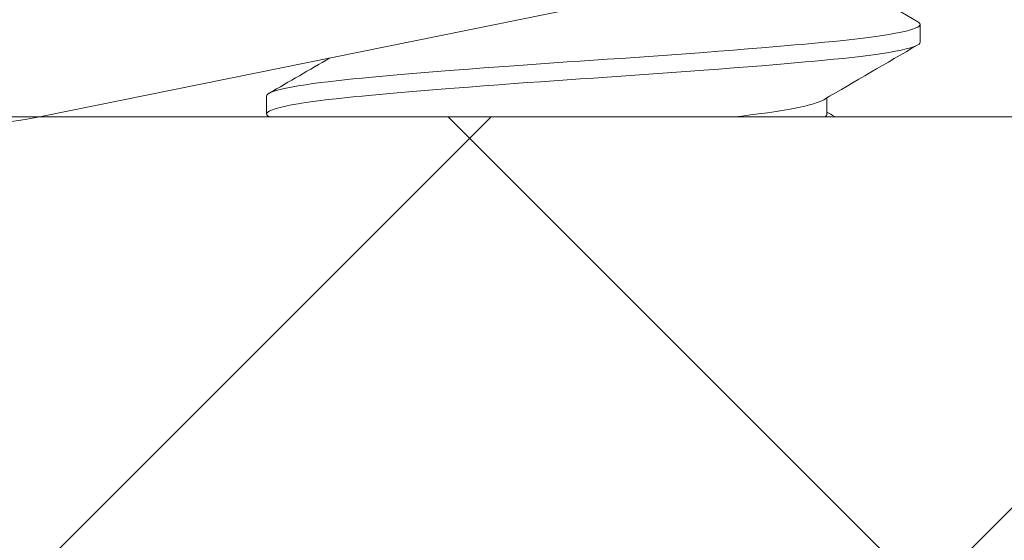
# Model space of a CAD drawing. Extents: x -53 to 79, y -65 to 55.
# Drawn here: x 46 to 47, y 9 to 9 of the extents above; entities that cross this region are included whole.
import ezdxf

# ---------------------------------------------------------------- set-up
doc = ezdxf.new("R2010")
doc.units = 0
doc.header["$LTSCALE"] = 0.1
doc.header["$MEASUREMENT"] = 0
doc.layers.get('0').update_dxf_attribs({"linetype": 'CONTINUOUS', "lineweight": 15})

msp = doc.modelspace()

# ---------------------------------------------------------------- hatches: boundary and pattern name
h = msp.add_hatch()
h.set_pattern_fill('ANSI37', color=8, scale=1.5, style=0)
h.set_pattern_definition([(45, (-7.654092111954022, 103.5134081939539), (-0.1325825214724776, 0.1325825214724777), []), (135, (-7.654092111954022, 103.5134081939539), (-0.1325825214724777, -0.1325825214724776), [])])
h.paths.add_polyline_path([(49.51468078458385, 9.495550175908754), (49.01470179646341, 9.495550175908754), (49.01469651884238, 9.120976312432212), (43.51598380573977, 9.121096484551963), (43.31646457497055, 8.933596484551934), (49.79111815389575, 8.93359648455202), (49.79111815389575, 9.121108100828017), (49.51469652053547, 9.121096484551934)])

# ---------------------------------------------------------------- linework, layer by layer
for p, q in [((46.80508678892726, 9.22050649327317), (46.31506877888466, 9.121096484551934)), ((46.57063617230713, 9.142679917537968), (46.57063617230713, 9.147888250871283)), ((46.3806505561975, 9.127054518126094), (46.3806505561975, 9.12184618479278)), ((46.5435728783631, 9.121846881119062), (46.5435728783631, 9.126526770696294))]:
    msp.add_line(p, q)
at = {"color": 8, "flags": 128}
for points in [[(46.56996592582151, 9.148652112772417), (46.57030878149993, 9.148430035538517), (46.57056571468137, 9.148155824137795), (46.5706505561975, 9.147887851459409), (46.57057396655238, 9.147633348601168), (46.57034211240408, 9.14737318380201), (46.56995239478027, 9.147107903294732), (46.56940295578828, 9.14683809360843), (46.56869271697541, 9.146564377762381), (46.56782140893403, 9.146287410860218), (46.56658854146212, 9.14595774124404), (46.56513517096652, 9.145625659132627), (46.56346532189149, 9.145292347840318), (46.56158459767828, 9.144959005363994), (46.55973295501376, 9.144662328524866), (46.55772489458013, 9.14436742643857), (46.55556729355413, 9.144075126375064), (46.55326779727863, 9.143786231165613), (46.55083473436093, 9.143501512062294), (46.54827702413603, 9.143221702205146), (46.54560407852829, 9.142947490804481), (46.54282570041021, 9.142679518126037), (46.5400746778946, 9.142425015267854), (46.5371988463234, 9.142164850468696), (46.53420296552428, 9.14189956996136), (46.53109253284713, 9.141629760275059), (46.52787375838448, 9.141356044429067), (46.52455353015795, 9.141079077526847), (46.52052042407222, 9.140749407910725), (46.51637020574758, 9.140417325799312), (46.5121171855755, 9.140084014506947), (46.50777648486802, 9.139750672030623), (46.50383959310215, 9.139453995191552), (46.49985687375601, 9.1391590931052), (46.49584001461744, 9.13886679304175), (46.49180076053727, 9.138577897832242), (46.48775080197094, 9.138293178728922), (46.48370166684099, 9.138013368871832), (46.4796646177296, 9.13773915747111), (46.47565055619753, 9.13747118479278), (46.47183661249061, 9.137216681934483), (46.46800142662783, 9.136956517135381), (46.46415432899425, 9.136691236628103), (46.46030495190939, 9.136421426941745), (46.45646315622303, 9.136147711095695), (46.45263895247626, 9.135870744193532), (46.44816814662322, 9.135541074577354), (46.44375222207736, 9.135208992465941), (46.43940739234397, 9.134875681173689), (46.43514943874646, 9.134542338697365), (46.43143347568206, 9.13424566185818), (46.4278091204012, 9.133950759771942), (46.4242860247553, 9.133658459708435), (46.42087315312875, 9.13336956449887), (46.41757870971497, 9.133084845395665), (46.41441007812318, 9.132805035538517), (46.41137377412564, 9.132530824137795), (46.40847541198479, 9.132262851459409), (46.40583270358399, 9.132008348601168), (46.4032847632938, 9.13174818380201), (46.4008400264438, 9.131482903294732), (46.39850661784083, 9.13121309360843), (46.39629227273991, 9.130939377762381), (46.39420426016249, 9.130662410860218), (46.39191469197612, 9.13033274124404), (46.38981984991755, 9.130000659132627), (46.38792835295452, 9.129667347840318), (46.38624739793641, 9.129334005363994), (46.3849291243394, 9.12903732852481), (46.3837862312925, 9.12874242643857), (46.38282068078711, 9.128450126375064), (46.38203340552638, 9.128161231165613), (46.38142431753641, 9.127876512062294), (46.38099233089508, 9.127596702205146), (46.38073539771363, 9.127322490804481), (46.3806505561975, 9.127054518126037), (46.3806505561975, 9.127054518126037)], [(46.5706505561975, 9.142679518126037), (46.57057396655238, 9.142425015267854), (46.57034211240408, 9.142164850468696), (46.56995239478027, 9.14189956996136), (46.56940295578828, 9.141629760275059), (46.56869271697541, 9.141356044429067), (46.56782140893403, 9.141079077526847), (46.56658854146212, 9.140749407910725), (46.56513517096652, 9.140417325799312), (46.56346532189149, 9.140084014506947), (46.56158459767828, 9.139750672030623), (46.55973295501376, 9.139453995191552), (46.55772489458013, 9.1391590931052), (46.55556729355413, 9.13886679304175), (46.55326779727863, 9.138577897832242), (46.55083473436093, 9.138293178728922), (46.54827702413603, 9.138013368871832), (46.54560407852829, 9.13773915747111), (46.54282570041021, 9.13747118479278), (46.5400746778946, 9.137216681934483), (46.5371988463234, 9.136956517135381), (46.53420296552428, 9.136691236628103), (46.53109253284713, 9.136421426941745), (46.52787375838448, 9.136147711095695), (46.52455353015795, 9.135870744193532), (46.52052042407222, 9.135541074577354), (46.51637020574758, 9.135208992465941), (46.5121171855755, 9.134875681173689), (46.50777648486802, 9.134542338697365), (46.50383959310215, 9.13424566185818), (46.49985687375601, 9.133950759771942), (46.49584001461744, 9.133658459708435), (46.49180076053727, 9.13336956449887), (46.48775080197094, 9.133084845395665), (46.48370166684099, 9.132805035538517), (46.4796646177296, 9.132530824137795), (46.47565055619753, 9.132262851459409), (46.47183661249061, 9.132008348601168), (46.46800142662783, 9.13174818380201), (46.46415432899425, 9.131482903294732), (46.46030495190939, 9.13121309360843), (46.45646315622303, 9.130939377762381), (46.45263895247626, 9.130662410860218), (46.44816814662322, 9.13033274124404), (46.44375222207736, 9.130000659132627), (46.43940739234397, 9.129667347840318), (46.43514943874646, 9.129334005363994), (46.43143347568206, 9.12903732852481), (46.4278091204012, 9.12874242643857), (46.4242860247553, 9.128450126375064), (46.42087315312875, 9.128161231165613), (46.41757870971497, 9.127876512062294), (46.41441007812318, 9.127596702205146), (46.41137377412564, 9.127322490804481), (46.40847541198479, 9.127054518126037), (46.40583270358399, 9.126800015267854), (46.4032847632938, 9.126539850468696), (46.4008400264438, 9.12627456996136), (46.39850661784083, 9.126004760275059), (46.39629227273991, 9.125731044429067), (46.39420426016249, 9.125454077526847), (46.39191469197612, 9.125124407910725), (46.38981984991755, 9.124792325799312), (46.38792835295452, 9.124459014506947), (46.38624739793641, 9.124125672030623), (46.3849291243394, 9.123828995191552), (46.3837862312925, 9.1235340931052), (46.38282068078711, 9.12324179304175), (46.38203340552638, 9.122952897832242), (46.38142431753641, 9.122668178728922), (46.38099233089508, 9.122388368871832), (46.38073539771363, 9.12211415747111), (46.3806505561975, 9.12184618479278), (46.38072714584262, 9.121591681934483), (46.38095899999092, 9.121331517135381), (46.38132554541698, 9.121082009926504)], [(46.5426166911792, 9.125969613802162), (46.54229796473981, 9.12578606906964), (46.54156407342145, 9.125454077526847), (46.54068242126208, 9.125124407910725), (46.53964308226988, 9.124792325799312), (46.53844893441833, 9.124459014506947), (46.53710398485844, 9.124125672030623), (46.5353133596987, 9.123730456027538), (46.53332674319721, 9.123338887141578), (46.5311564477563, 9.122952897832242), (46.52881639372384, 9.122574328314094), (46.52632183493454, 9.122204898641648), (46.52368906179475, 9.12184618479278), (46.52131746600588, 9.12154008505825), (46.51881829169991, 9.121225986836457), (46.51776148764048, 9.121096484551934)]]:
    msp.add_lwpolyline(points, dxfattribs=at)
msp.add_lwpolyline([(49.01469651884238, 9.120976312432212), (43.51598380573977, 9.121096484551934), (43.31646457497055, 8.933596484551934), (49.79111815389575, 8.93359648455202)])
at = {"flags": 128}
msp.add_lwpolyline([(46.54358717185732, 9.121846484936235), (46.54358726232925, 9.121846184792751), (46.54350827995392, 9.121540085058221), (46.54326884217755, 9.121225986836428), (46.54310639243285, 9.121096484551934)], dxfattribs=at)
for centre, radius, start, end in [((46.29021627670439, 9.243600987062585), 0.125, 81.26369647807499, 281.4679653485179), ((51.99289258427675, 18.47884313271225), 10.79169114678484, 239.6716267770136, 239.8338376899466), ((51.76913665164497, 0.1949257718604755), 10.34794719624768, 120.1612305945291, 120.3364924352411), ((40.74829391766333, 18.81878797076995), 11.20918744972723, 300.1679631068362, 300.272655916968), ((51.99289258427675, 18.43717646604559), 10.79169114678484, 239.6716267770136, 239.6850799606559)]:
    msp.add_arc(centre, radius, start, end)

doc.saveas('drawing.dxf')
